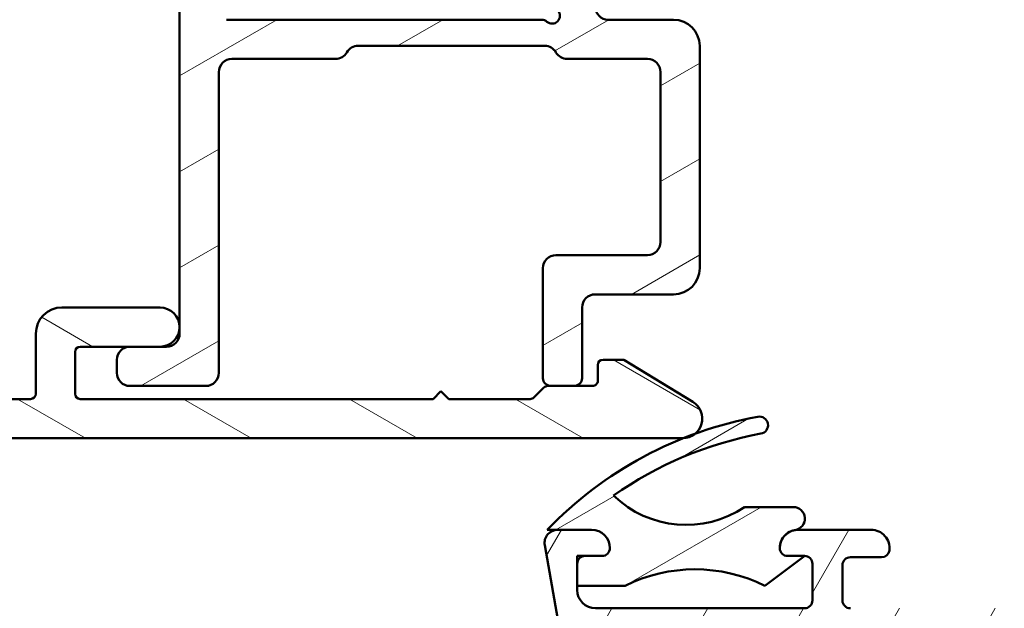
# Model space of a CAD drawing. Units: millimetres. Extents: x 13 to 821, y -287 to 287.
# Drawn here: x 275 to 313, y 55 to 78 of the extents above; entities that cross this region are included whole.
import ezdxf

# ---------------------------------------------------------------- set-up
doc = ezdxf.new("R2010")
doc.units = ezdxf.units.MM
doc.layers.add('Hatch (ISO)', color=8, linetype='Continuous', lineweight=18)
doc.layers.add('Visible (ISO)', color=7, linetype='Continuous', lineweight=50)
pattern_1 = [(30.000022219255, (206.8575820124292, 1.613520907994825e-07), (-1.587501066304332, 2.749630041384224), [])]

msp = doc.modelspace()

# ---------------------------------------------------------------- hatches: boundary and pattern name
at = {"layer": 'Hatch (ISO)'}
h = msp.add_hatch(dxfattribs=at)
h.set_pattern_fill('ANSI31', color=256, scale=25.4, angle=-14.999977780745, style=0)
h.set_pattern_definition(pattern_1)
edge = h.paths.add_edge_path()
edge.add_line((306.7922779931001, 94.45653722969764), (306.7139429194688, 94.16418675489126))
edge.add_ellipse((306.4241651715821, 94.24183246842202), major_axis=(-0.0776457135307593, -0.2897777478867213), ratio=1, start_angle=27.035867178584795, end_angle=90.00000000000023, ccw=False)
edge.add_ellipse((306.4241651715821, 94.24183246842207), major_axis=(-0.2934051768878203, -0.06255719123694642), ratio=1, start_angle=77.96413282141492, end_angle=89.99999999999977, ccw=False)
edge.add_line((306.4241651715821, 93.94183246842202), (281.7837594496723, 93.94183246842208))
edge.add_ellipse((281.7837594496724, 94.24183246842207), major_axis=(-0.3, -8.932610149077624e-17), ratio=1, start_angle=8.05924856104241, end_angle=89.99999999998641, ccw=False)
edge.add_ellipse((281.7837594496724, 94.24183246842207), major_axis=(-0.04205911356438027, 0.2970370868531119), ratio=1, start_angle=81.94075143895748, end_angle=90.00000000000011, ccw=False)
edge.add_line((281.4837594496723, 94.24183246842207), (281.4837594496723, 94.39183246842208))
edge.add_ellipse((281.2337594496724, 94.39183246842208), major_axis=(5.500620334426701e-16, 0.25), ratio=1, start_angle=270.0000000000001, end_angle=450.0000000000001)
edge.add_line((280.9837594496724, 94.39183246842208), (280.9837594496723, 65.94183246842206))
edge.add_ellipse((280.4837594496723, 65.94183246842206), major_axis=(-1.238901944963482e-15, -0.4999999999999988), ratio=1, start_angle=1.1368683772161603e-13, end_angle=90.00000000000023, ccw=False)
edge.add_line((280.4837594496723, 65.44183246842206), (280.2337594496721, 65.44183246842208))
edge.add_line((280.2337594496721, 65.44183246842208), (279.0837594496723, 65.44183246842206))
edge.add_ellipse((279.0837594496722, 64.94183246842206), major_axis=(-0.4999999999999982, 1.51645770111977e-15), ratio=1, start_angle=270.0000000000002, end_angle=360.0000000000002)
edge.add_line((278.5837594496723, 64.94183246842206), (278.5837594496724, 64.44183246842206))
edge.add_ellipse((279.0837594496722, 64.44183246842206), major_axis=(-1.238901944963482e-15, -0.4999999999999988), ratio=1, start_angle=270.0000000000002, end_angle=360.0000000000007)
edge.add_line((279.0837594496722, 63.94183246842206), (281.9837594496722, 63.94183246842206))
edge.add_ellipse((281.9837594496723, 64.44183246842205), major_axis=(0.4999999999999938, -9.426796751574e-15), ratio=1, start_angle=270.0000000000011, end_angle=360.0000000000021)
edge.add_line((282.4837594496723, 64.44183246842206), (282.4837594496723, 75.94183246842206))
edge.add_ellipse((282.9837594496723, 75.94183246842206), major_axis=(-5.422436202787463e-15, 0.4999999999999966), ratio=1, start_angle=0, end_angle=89.99999999999989, ccw=False)
edge.add_line((282.9837594496723, 76.44183246842206), (286.95074674778, 76.44183246842205))
edge.add_ellipse((286.95074674778, 76.94183246842205), major_axis=(0.4999999999999938, -4.56957101883894e-15), ratio=1, start_angle=270.0000000000005, end_angle=330.0000000000007)
edge.add_ellipse((287.8167721515645, 76.44183246842204), major_axis=(0.2500000000000092, 0.433012701892222), ratio=1, start_angle=30.000000000002785, end_angle=89.99999999999949, ccw=False)
edge.add_line((287.8167721515645, 76.94183246842205), (294.95074674778, 76.94183246842204))
edge.add_ellipse((294.9507467477802, 76.44183246842204), major_axis=(0.5000000000000027, -3.459347994213804e-15), ratio=1, start_angle=30.000000000000114, end_angle=90.00000000000853, ccw=False)
edge.add_ellipse((295.8167721515646, 76.94183246842204), major_axis=(0.2500000000000002, -0.4330127018922219), ratio=1, start_angle=270.0000000000005, end_angle=329.9999999999982)
edge.add_line((295.8167721515645, 76.44183246842202), (298.8837594496723, 76.44183246842202))
edge.add_ellipse((298.8837594496723, 75.94183246842202), major_axis=(0.5000000000000049, -1.238901944963497e-15), ratio=1, start_angle=1.1368683772161603e-13, end_angle=90.00000000000023, ccw=False)
edge.add_line((299.3837594496723, 75.94183246842202), (299.3837594496723, 69.44183246842202))
edge.add_ellipse((298.8837594496723, 69.44183246842202), major_axis=(3.201990153537162e-15, -0.4999999999999916), ratio=1, start_angle=0, end_angle=89.99999999999972, ccw=False)
edge.add_line((298.8837594496723, 68.94183246842204), (295.3837594496723, 68.94183246842202))
edge.add_ellipse((295.3837594496723, 68.44183246842202), major_axis=(-0.4999999999999982, 1.238901944963481e-15), ratio=1, start_angle=270.0000000000002, end_angle=360.0000000000002)
edge.add_line((294.8837594496723, 68.44183246842202), (294.8837594496723, 64.24183246842202))
edge.add_ellipse((295.1837594496723, 64.24183246842202), major_axis=(3.697550931522524e-15, -0.3000000000000047), ratio=1, start_angle=270.000000000001, end_angle=359.9999999999989)
edge.add_line((295.1837594496723, 63.94183246842202), (296.0837594496722, 63.94183246842202))
edge.add_ellipse((296.0837594496723, 64.24183246842203), major_axis=(0.3000000000000069, 1.477104882272206e-15), ratio=1, start_angle=269.9999999999862, end_angle=359.999999999998)
edge.add_line((296.3837594496723, 64.24183246842202), (296.3837594496723, 66.941832468422))
edge.add_ellipse((296.8837594496723, 66.941832468422), major_axis=(1.012068614196474e-14, 0.5000000000000004), ratio=1, start_angle=1.0800249583553523e-12, end_angle=90.00000000000023, ccw=False)
edge.add_line((296.8837594496723, 67.441832468422), (299.8837594496723, 67.44183246842202))
edge.add_ellipse((299.8837594496723, 68.44183246842204), major_axis=(1.000000000000023, -2.573578406767147e-16), ratio=1, start_angle=270, end_angle=359.9999999999995)
edge.add_line((300.8837594496723, 68.44183246842202), (300.8837594496723, 76.94183246842202))
edge.add_ellipse((299.8837594496723, 76.94183246842202), major_axis=(2.57357840676675e-16, 1.000000000000008), ratio=1, start_angle=270, end_angle=359.9999999999997)
edge.add_line((299.8837594496723, 77.94183246842202), (297.3837594496723, 77.94183246842202))
edge.add_ellipse((297.3837594496723, 78.44183246842204), major_axis=(-0.5000000000000071, 5.679794043464129e-15), ratio=1, start_angle=1.5916157281026244e-12, end_angle=90.00000000000068, ccw=False)
edge.add_line((296.8837594496723, 78.44183246842204), (296.8837594496723, 84.89183246842202))
edge.add_line((296.8837594496723, 84.89183246842202), (297.1837594496723, 85.19183246842204))
edge.add_line((297.1837594496723, 85.19183246842202), (296.8837594496723, 85.49183246842202))
edge.add_line((296.8837594496723, 85.49183246842203), (296.8837594496724, 91.94183246842204))
edge.add_ellipse((297.3837594496723, 91.94183246842204), major_axis=(5.124682531151544e-15, 0.5000000000000049), ratio=1, start_angle=6.252776074688882e-13, end_angle=89.99999999999977, ccw=False)
edge.add_line((297.3837594496723, 92.44183246842204), (306.5398794731405, 92.44183246842202))
edge.add_ellipse((306.5398794731406, 92.74183246842202), major_axis=(0.2999999999999969, -7.433411669780835e-16), ratio=1, start_angle=270.0000000000002, end_angle=345.0000000000008)
edge.add_line((306.8296572210272, 92.66418675489126), (307.2752409062446, 94.32712770714623))
edge.add_ellipse((307.0337594496724, 94.391832468422), major_axis=(0.06470476127577635, 0.2414814565722301), ratio=1, start_angle=269.9999999999996, end_angle=450.0000000000355)
edge = h.paths.add_edge_path(flags=0)
edge.add_line((282.4837594496723, 78.24183246842205), (282.4837594496724, 92.14183246842205))
edge.add_ellipse((282.7837594496723, 92.14183246842205), major_axis=(2.408675703915826e-15, 0.3000000000000003), ratio=1, start_angle=3.979039320256561e-13, end_angle=90.00000000000051, ccw=False)
edge.add_line((282.7837594496723, 92.44183246842205), (286.95074674778, 92.44183246842205))
edge.add_ellipse((286.9507467477802, 92.94183246842206), major_axis=(0.4999999999999982, -2.349124969588637e-15), ratio=1, start_angle=269.9999999999921, end_angle=330.0000000000007)
edge.add_ellipse((287.8167721515646, 92.44183246842205), major_axis=(0.2499999999999998, 0.4330127018922187), ratio=1, start_angle=30.00000000000199, end_angle=89.99999999999977, ccw=False)
edge.add_line((287.8167721515646, 92.94183246842206), (294.8837594496723, 92.94183246842204))
edge.add_ellipse((294.8837594496723, 92.44183246842204), major_axis=(0.5000000000000016, -3.459347994213804e-15), ratio=1, start_angle=9.094947017729282e-13, end_angle=90.0000000000004, ccw=False)
edge.add_line((295.3837594496723, 92.44183246842204), (295.3837594496724, 78.48869516508171))
edge.add_ellipse((295.6837594496723, 78.48869516508171), major_axis=(-2.963787216228383e-15, -0.2999999999999913), ratio=1, start_angle=269.9999999999997, end_angle=311.4096221092704)
edge.add_ellipse((295.2337594496723, 78.09183246842203), major_axis=(0.1984313483298411, -0.2250000000000001), ratio=1, start_angle=277.1807557814576, end_angle=449.9999999999977, ccw=False)
edge.add_ellipse((294.8368967530126, 77.64183246842202), major_axis=(-0.2249999999999991, 0.1984313483298467), ratio=1, start_angle=269.9999999999986, end_angle=311.4096221092747)
edge.add_line((294.8368967530126, 77.94183246842202), (282.7837594496723, 77.94183246842205))
edge.add_ellipse((282.7837594496723, 78.24183246842205), major_axis=(-0.3000000000000003, -8.932610149077561e-17), ratio=1, start_angle=0, end_angle=89.99999999998641, ccw=False)
h = msp.add_hatch(dxfattribs=at)
h.set_pattern_fill('ANSI31', color=256, scale=25.4, angle=14.999977780745, style=0)
h.set_pattern_definition([(59.99997778074501, (206.8575820124292, 1.613520907994825e-07), (-2.749630041384224, 1.587501066304332), [])])
edge = h.paths.add_edge_path()
edge.add_line((358.7467223628169, 38.23453881167269), (358.7467223628179, 84.6474277014319))
edge.add_ellipse((360.2467223628176, 84.64742770143188), major_axis=(2.07241631263355e-14, 1.49999999999997), ratio=1, start_angle=60.29834109973319, end_angle=89.99999999999977, ccw=False)
edge.add_ellipse((354.166402180345, 88.11581442707426), major_axis=(2.725160998719012, 4.777394429085707), ratio=1, start_angle=269.9999999999999, end_angle=294.7538740563807)
edge.add_ellipse((362.1365918741991, 87.42583164179686), major_axis=(0.2156196203992037, 2.490684279329482), ratio=1, start_angle=55.96472927913169, end_angle=89.99999999999977, ccw=False)
edge.add_ellipse((363.8467223628178, 86.04183246842405), major_axis=(2.956725506751027, 3.65346058932177), ratio=1, start_angle=38.98305556475418, end_angle=90.00000000000011, ccw=False)
edge.add_line((363.846722362818, 90.741832468424), (366.595186818734, 90.74183246842394))
edge.add_ellipse((366.595186818734, 90.44183246842393), major_axis=(0.3000000000000114, -1.397030639320008e-14), ratio=1, start_angle=340.0000000000053, end_angle=449.9999999999891, ccw=False)
edge.add_line((366.8770946049697, 90.33922642542625), (366.7087838386607, 89.87679639554115))
edge.add_ellipse((366.8967223628179, 89.80839236687599), major_axis=(-0.06840402866513368, -0.1879385241571809), ratio=1, start_angle=270.0000000000004, end_angle=360.0000000000013)
edge.add_line((366.8283183341528, 89.62045384271882), (367.5441163198202, 89.35992468218815))
edge.add_ellipse((367.6467223628179, 89.64183246842394), major_axis=(0.2819077862357826, -0.1026060429976951), ratio=1, start_angle=269.9999999999922, end_angle=380.0000000000013)
edge.add_line((367.9467223628179, 89.64183246842396), (367.946722362818, 92.34183246842392))
edge.add_ellipse((367.6467223628179, 92.34183246842392), major_axis=(5.921189464667497e-15, 0.3000000000000017), ratio=1, start_angle=269.9999999999994, end_angle=359.9999999999994)
edge.add_line((367.6467223628179, 92.64183246842391), (366.7467223628179, 92.64183246842391))
edge.add_ellipse((366.746722362818, 92.34183246842395), major_axis=(-0.2999999999999936, 1.216619397818384e-14), ratio=1, start_angle=270.0000000000023, end_angle=311.8103148954756)
edge.add_ellipse((366.746722362818, 92.34183246842395), major_axis=(-0.2236067977510498, -0.1999999999988003), ratio=1, start_angle=270.0000000000015, end_angle=318.1896851045306)
edge.add_line((366.4467223628179, 92.34183246842392), (366.4467223628179, 92.24183246842395))
edge.add_ellipse((366.146722362818, 92.24183246842395), major_axis=(-5.921189464667439e-15, -0.2999999999999989), ratio=1, start_angle=0, end_angle=89.99999999999937, ccw=False)
edge.add_line((366.1467223628179, 91.94183246842397), (363.846722362818, 91.941832468424))
edge.add_ellipse((363.8467223628178, 86.04183246842402), major_axis=(-5.899999999999972, 1.253318436687942e-13), ratio=1, start_angle=269.9999999999998, end_angle=312.2560191736442)
edge.add_ellipse((359.5430771346945, 90.77877639362008), major_axis=(-0.3700737441559609, -0.3362222834471256), ratio=1, start_angle=344.0922954307169, end_angle=449.9999999999983, ccw=False)
edge.add_ellipse((354.1664021803447, 88.11581442707424), major_axis=(-2.441048469333663, 4.92861870815395), ratio=1, start_angle=269.9999999999999, end_angle=282.5547003919191)
edge.add_ellipse((357.6683476439358, 90.94183246842414), major_axis=(-0.6280040091888341, 0.7782101030201962), ratio=1, start_angle=270.0000000000007, end_angle=321.0969850037253)
edge.add_line((357.6683476439358, 91.94183246842411), (315.7657864781079, 91.94183246842496))
edge.add_ellipse((315.7657864781079, 92.24183246842495), major_axis=(-0.2999999999999936, 5.921189464667341e-15), ratio=1, start_angle=14.999999999999318, end_angle=90.00000000000108, ccw=False)
edge.add_line((315.4760087302212, 92.1641867548942), (315.4076035985055, 92.4194781819557))
edge.add_ellipse((315.1178258506188, 92.341832468425), major_axis=(-0.07764571353069945, 0.2897777478866209), ratio=1, start_angle=269.9999999999963, end_angle=295.2716406373412)
edge.add_ellipse((315.1178258506188, 92.34183246842508), major_axis=(-0.1939236620212402, 0.2288965122237435), ratio=1, start_angle=270.0000000000042, end_angle=319.7283593626929)
edge.add_line((315.1178258506187, 92.64183246842495), (314.4467223628179, 92.64183246842497))
edge.add_ellipse((314.4467223628179, 92.14183246842498), major_axis=(-0.4999999999999982, 1.875043330478032e-14), ratio=1, start_angle=270.0000000000021, end_angle=375.000000000004)
edge.add_line((313.9637594496734, 92.01242294587368), (314.6375725596599, 89.49771818459811))
edge.add_ellipse((315.3620169293766, 89.69183246842499), major_axis=(0.1941142838268864, -0.7244443697168054), ratio=1, start_angle=270.0000000000018, end_angle=450.0000000000002)
edge.add_line((316.0864612990935, 89.8859467522519), (316.0387020343265, 90.06418675489422))
edge.add_ellipse((316.3284797822132, 90.14183246842492), major_axis=(-0.07764571353069952, 0.2897777478867453), ratio=1, start_angle=345.0000000000138, end_angle=450.00000000000233, ccw=False)
edge.add_line((316.3284797822132, 90.44183246842493), (334.0928866363022, 90.4418324684246))
edge.add_ellipse((334.0928866363022, 87.9418324684246), major_axis=(2.500000000000018, -4.934324553889589e-14), ratio=1, start_angle=7.499999999999488, end_angle=90.00000000000108, ccw=False)
edge.add_line((336.5714987897367, 88.26814794897466), (342.903946669686, 40.16843092122568))
edge.add_ellipse((337.946722362818, 39.51579996012561), major_axis=(0.6526309611001778, -4.957224306868605), ratio=1, start_angle=82.49999999999818, end_angle=89.99999999999989, ccw=False)
edge.add_line((342.9467223628176, 39.51579996012543), (342.9467223628166, 24.44183246842439))
edge.add_ellipse((341.4467223628166, 24.44183246842443), major_axis=(-3.071617034796255e-14, -1.500000000000004), ratio=1, start_angle=2.8421709430404007e-13, end_angle=89.99999999999977, ccw=False)
edge.add_line((341.4467223628166, 22.94183246842442), (333.3664041867052, 22.94183246842458))
edge.add_ellipse((333.3664041867052, 23.9418324684246), major_axis=(-1.000000000000001, 1.973729821555823e-14), ratio=1, start_angle=20.00000000000159, end_angle=90.00000000000108, ccw=False)
edge.add_line((332.4267115659192, 23.59981232509892), (321.4673371212453, 53.71044614319051))
edge.add_ellipse((323.3467223628173, 54.39448642984182), major_axis=(-0.6840402866513116, 1.879385241572017), ratio=1, start_angle=70.00000000000188, end_angle=89.99999999999989, ccw=False)
edge.add_line((321.3467223628172, 54.39448642984185), (321.3467223628173, 57.44183246842488))
edge.add_ellipse((320.3467223628172, 57.44183246842489), major_axis=(6.414621920056614e-15, 1.000000000000014), ratio=1, start_angle=269.9999999999993, end_angle=359.9999999999978)
edge.add_line((320.3467223628172, 58.44183246842491), (318.8467223628173, 58.44183246842495))
edge.add_ellipse((318.8467223628172, 57.74183246842493), major_axis=(-0.7000000000000162, 4.934324553889815e-15), ratio=1, start_angle=270.0000000000004, end_angle=367.180755781452)
edge.add_ellipse((318.4498596661575, 57.69183246842497), major_axis=(0.03749999999995114, -0.2976470224947566), ratio=0.9999999999999998, start_angle=269.9999999999995, end_angle=352.8192442185542)
edge.add_line((318.4498596661576, 57.39183246842499), (319.6467223628172, 57.39183246842495))
edge.add_ellipse((319.6467223628172, 57.09183246842495), major_axis=(0.3000000000000025, -5.921189464667515e-15), ratio=1, start_angle=1.0800249583553523e-12, end_angle=90.00000000000108, ccw=False)
edge.add_line((319.9467223628172, 57.09183246842495), (319.9467223628172, 55.74183246842494))
edge.add_ellipse((319.6467223628172, 55.74183246842495), major_axis=(-1.036208156316814e-14, -0.3000000000000025), ratio=1, start_angle=1.0800249583553523e-12, end_angle=90.00000000000028, ccw=False)
edge.add_line((319.6467223628172, 55.44183246842495), (306.6467223628172, 55.44183246842522))
edge.add_ellipse((306.6467223628172, 55.74183246842519), major_axis=(-0.2999999999999892, 5.921189464667249e-15), ratio=1, start_angle=0, end_angle=90.00000000000108, ccw=False)
edge.add_line((306.3467223628172, 55.7418324684252), (306.3467223628172, 57.09183246842522))
edge.add_ellipse((306.6467223628172, 57.0918324684252), major_axis=(5.921189464667341e-15, 0.2999999999999936), ratio=1, start_angle=0, end_angle=89.99999999999778, ccw=False)
edge.add_line((306.6467223628172, 57.39183246842519), (307.8435850594769, 57.39183246842518))
edge.add_ellipse((307.8435850594769, 57.69183246842519), major_axis=(0.2999999999999936, -1.48029736616686e-14), ratio=1, start_angle=269.9999999999893, end_angle=352.8192442185476)
edge.add_ellipse((307.4467223628172, 57.74183246842519), major_axis=(0.08749999999999629, 0.6945097191544463), ratio=1, start_angle=270.0000000000011, end_angle=367.1807557814583)
edge.add_line((307.4467223628172, 58.44183246842518), (304.6467223628172, 58.44183246842525))
edge.add_ellipse((304.6467223628172, 57.74183246842522), major_axis=(-0.7000000000000206, 2.269789294789241e-14), ratio=1, start_angle=269.999999999996, end_angle=279.1840501804822)
edge.add_ellipse((304.6467223628172, 57.74183246842523), major_axis=(-0.6910265138335548, -0.1117244699206707), ratio=1, start_angle=270.0000000000018, end_angle=350.8159498195222)
edge.add_ellipse((304.2467223628172, 57.74183246842524), major_axis=(-1.036208156316814e-14, -0.3000000000000025), ratio=1, start_angle=270.0000000000071, end_angle=360.0000000000012)
edge.add_line((304.2467223628172, 57.44183246842524), (304.8967223628172, 57.44183246842524))
edge.add_ellipse((304.8967223628169, 57.14183246841002), major_axis=(0.300000000015217, -2.27965794389999e-13), ratio=1, start_angle=88.13068804017001, end_angle=90.00000000000279, ccw=False)
edge.add_ellipse((304.8967223628172, 57.14183246842523), major_axis=(0.2998403492217293, -0.009785958235971986), ratio=1, start_angle=1.869311959930485, end_angle=90.00000000001472, ccw=False)
edge.add_line((305.1967223628172, 57.14183246842524), (305.1967223628172, 55.74183246842523))
edge.add_ellipse((304.8967223628172, 55.74183246842525), major_axis=(-1.924386576016957e-14, -0.3000000000000114), ratio=1, start_angle=2.7853275241795927e-12, end_angle=90.00000000000028, ccw=False)
edge.add_line((304.8967223628172, 55.44183246842524), (296.8967223628171, 55.4418324684254))
edge.add_ellipse((296.8967223628172, 56.14183246842538), major_axis=(-0.6999999999999895, 4.934324553889289e-15), ratio=1, start_angle=0, end_angle=89.99999999999471, ccw=False)
edge.add_line((296.1967223628172, 56.14183246842539), (296.1967223628172, 56.30183246842235))
edge.add_line((296.1967223628172, 56.30183246842235), (296.1967223628172, 57.1418324684254))
edge.add_ellipse((296.4967223628172, 57.14183246842539), major_axis=(1.036208156316814e-14, 0.3000000000000025), ratio=1, start_angle=1.0800249583553523e-12, end_angle=90.00000000000028, ccw=False)
edge.add_line((296.4967223628172, 57.44183246842539), (297.1467223628172, 57.44183246842538))
edge.add_ellipse((297.1467223628172, 57.74183246842539), major_axis=(0.3000000000000114, -5.921189464667688e-15), ratio=1, start_angle=270.0000000000011, end_angle=359.9999999999978)
edge.add_ellipse((296.7467223628172, 57.74183246842537), major_axis=(-3.947459643111701e-15, 0.7000000000000028), ratio=1, start_angle=270.0000000000004, end_angle=360.000000000001)
edge.add_line((296.7467223628171, 58.44183246842537), (295.4467223628172, 58.44183246842537))
edge.add_ellipse((295.4467223628172, 57.94183246842536), major_axis=(-0.4999999999999982, 9.868649107779071e-15), ratio=1, start_angle=270.0000000000011, end_angle=370.0000000000007)
edge.add_line((294.9543184863111, 57.8550083795919), (301.3902532821693, 21.35500837959171))
edge.add_ellipse((301.8826571586754, 21.4418324684252), major_axis=(0.08682408883347958, -0.4924038765061239), ratio=1, start_angle=270.000000000001, end_angle=349.9999999999964)
edge.add_line((301.8826571586754, 20.94183246842518), (355.9467223628166, 20.94183246842413))
edge.add_ellipse((355.9467223628166, 21.44183246842413), major_axis=(0.4999999999999997, -9.8686491077791e-15), ratio=1, start_angle=270.0000000000011, end_angle=435.6447698330825)
edge.add_line((356.0706888522416, 21.92622106191042), (354.5077226160188, 22.32622106191045))
edge.add_ellipse((354.3837561265937, 21.84183246842418), major_axis=(0.1239664894251077, 0.4843885934862669), ratio=0.9999999999999998, start_angle=0, end_angle=14.35523016691672)
edge.add_line((354.3837561265937, 22.34183246842417), (345.4467223628166, 22.34183246842435))
edge.add_ellipse((345.4467223628166, 22.84183246842434), major_axis=(-0.4999999999999991, 9.868649107779087e-15), ratio=1, start_angle=0, end_angle=90.00000000000108, ccw=False)
edge.add_line((344.9467223628166, 22.84183246842435), (344.9467223628167, 25.34183246842435))
edge.add_ellipse((345.4467223628167, 25.34183246842435), major_axis=(8.758426083153915e-15, 0.4999999999999982), ratio=1, start_angle=0, end_angle=90.00000000000102, ccw=False)
edge.add_line((345.4467223628167, 25.84183246842436), (351.7467223628167, 25.84183246842422))
edge.add_ellipse((351.7467223628167, 26.54183246842422), major_axis=(0.6999999999999995, -1.603655480014105e-14), ratio=1, start_angle=270.0000000000013, end_angle=450.0000000000013)
edge.add_line((351.7467223628167, 27.24183246842422), (345.4467223628167, 27.24183246842433))
edge.add_ellipse((345.4467223628167, 27.74183246842434), major_axis=(-0.4999999999999982, 9.868649107779071e-15), ratio=1, start_angle=0, end_angle=90.00000000000108, ccw=False)
edge.add_line((344.9467223628167, 27.74183246842436), (344.9467223628167, 29.74183246842433))
edge.add_ellipse((345.9467223628167, 29.74183246842432), major_axis=(2.195774426480863e-14, 1.000000000000005), ratio=1, start_angle=1.3073986337985843e-12, end_angle=90.0000000000008, ccw=False)
edge.add_line((345.9467223628167, 30.74183246842433), (360.600312201303, 30.74183246842405))
edge.add_line((360.600312201303, 30.74183246842405), (360.9467223628167, 30.94183246842405))
edge.add_line((360.9467223628167, 30.94183246842405), (361.2931325243304, 30.74183246842403))
edge.add_line((361.2931325243304, 30.74183246842404), (366.4467223628167, 30.74183246842393))
edge.add_ellipse((366.4467223628167, 31.24183246842394), major_axis=(0.5000000000000004, -7.370647302372513e-15), ratio=1, start_angle=270.0000000000008, end_angle=437.8206064328961)
edge.add_line((366.552208990352, 31.73057838545163), (364.698908990352, 32.13057838545167))
edge.add_ellipse((364.5934223628167, 31.64183246842411), major_axis=(-0.4887459170274734, 0.1054866275352325), ratio=1, start_angle=269.999999999996, end_angle=282.1793935671092)
edge.add_line((364.5934223628167, 32.14183246842389), (352.4467223628167, 32.1418324684242))
edge.add_ellipse((352.4467223628168, 32.64183246842421), major_axis=(-0.5000000000000049, 1.430954120627983e-14), ratio=1, start_angle=2.6716406864579767e-12, end_angle=90.00000000000159, ccw=False)
edge.add_line((351.9467223628167, 32.6418324684242), (351.9467223628168, 35.18651500967457))
edge.add_ellipse((352.4467223628168, 35.18651500967457), major_axis=(5.427757009278357e-15, 0.4999999999999938), ratio=1, start_angle=5.355825042852928, end_angle=90.00000000000063, ccw=False)
edge.add_line((352.4000520084703, 35.68433212270422), (367.4933927171634, 37.09933281414391))
edge.add_ellipse((367.4467223628168, 37.59714992717355), major_axis=(0.4978171130296424, 0.04667035434651747), ratio=1, start_angle=270.0000000000065, end_angle=354.6441749571431)
edge.add_line((367.9467223628168, 37.59714992717353), (367.9467223628169, 39.49183246842392))
edge.add_ellipse((367.2967223628169, 39.49183246842393), major_axis=(1.282924384011294e-14, 0.6500000000000048), ratio=1, start_angle=269.9999999999996, end_angle=450.0000000000003)
edge.add_line((366.6467223628169, 39.49183246842394), (366.6467223628169, 38.88141381167253))
edge.add_ellipse((366.1467223628168, 38.88141381167254), major_axis=(-7.64820305852873e-15, -0.4999999999999963), ratio=1, start_angle=5.355825042854121, end_angle=89.9999999999988, ccw=False)
edge.add_line((366.1933927171634, 38.3835966986429), (359.2933927171634, 37.73672169864304))
edge.add_ellipse((359.2467223628169, 38.23453881167267), major_axis=(-0.497817113029647, -0.04667035434651873), ratio=1, start_angle=354.644174957144, end_angle=449.9999999999983, ccw=False)
edge = h.paths.add_edge_path(flags=0)
edge.add_line((302.558415969947, 23.36818429075823), (297.3567700390479, 52.86818429075846))
edge.add_ellipse((298.34157779206, 53.04183246842536), major_axis=(-0.1736481776669124, 0.9848077530122125), ratio=1, start_angle=350.0000000000002, end_angle=450.0000000000001, ccw=False)
edge.add_line((298.3415777920601, 54.04183246842537), (319.0502481658937, 54.04183246842496))
edge.add_ellipse((319.0502481658935, 53.04183246842499), major_axis=(0.9999999999999698, -1.085551401855636e-14), ratio=1, start_angle=19.999999999998977, end_angle=89.99999999999648, ccw=False)
edge.add_line((319.9899407866794, 53.38385261175062), (330.7270626975318, 23.88385261175028))
edge.add_ellipse((329.787370076746, 23.54183246842464), major_axis=(0.3420201433256501, -0.939692620785915), ratio=1, start_angle=339.9999999999994, end_angle=450.0000000000004, ccw=False)
edge.add_line((329.787370076746, 22.54183246842464), (303.5432237229593, 22.54183246842514))
edge.add_ellipse((303.5432237229593, 23.54183246842516), major_axis=(-1.000000000000008, 2.861908241255962e-14), ratio=1, start_angle=10.000000000000227, end_angle=90.00000000000159, ccw=False)
edge = h.paths.add_edge_path(flags=0)
edge.add_ellipse((360.3467223628176, 84.82892494884132), major_axis=(-1.408666919242715, -2.648708649631185), ratio=1, start_angle=270.0000000000002, end_angle=298.005456016939)
edge.add_line((357.3467223628176, 84.82892494884138), (357.3467223628168, 37.82741182817287))
edge.add_ellipse((357.0467223628168, 37.82741182817286), major_axis=(-1.480297366166842e-15, -0.3000000000000003), ratio=1, start_angle=5.355825042855315, end_angle=90.00000000000028, ccw=False)
edge.add_line((357.0747245754247, 37.52872156035507), (352.4279771321052, 37.09308898754397))
edge.add_ellipse((352.3813067777587, 37.59090610057361), major_axis=(-0.4978171130296403, -0.04667035434652429), ratio=1, start_angle=13.262287529537787, end_angle=89.99999999999761, ccw=False)
edge.add_ellipse((351.1967223628168, 37.19183246842428), major_axis=(-0.2394441792896, 0.7107506489651154), ratio=1, start_angle=270.0000000000007, end_angle=431.3818874276027)
edge.add_line((350.4467223628168, 37.19183246842429), (350.4467223628168, 33.24183246842425))
edge.add_ellipse((349.4467223628168, 33.24183246842426), major_axis=(-1.751685216630792e-14, -1.000000000000001), ratio=1, start_angle=0, end_angle=90, ccw=False)
edge.add_line((349.4467223628167, 32.24183246842426), (345.4467223628168, 32.24183246842434))
edge.add_ellipse((345.4467223628168, 33.24183246842435), major_axis=(-1.000000000000005, 2.861908241255957e-14), ratio=1, start_angle=2.6716406864579767e-12, end_angle=90.00000000000159, ccw=False)
edge.add_line((344.4467223628168, 33.24183246842433), (344.4467223628169, 39.94183246842442))
edge.add_line((344.4467223628169, 39.94183246842442), (337.9339425816893, 89.4113062762045))
edge.add_ellipse((338.9253874430631, 89.54183246842453), major_axis=(-0.1305261922200245, 0.9914448613738075), ratio=1, start_angle=352.5000000000005, end_angle=450.00000000000034, ccw=False)
edge.add_line((338.9253874430631, 90.5418324684245), (341.7527913398973, 90.54183246842445))
edge.add_ellipse((341.7527913398974, 90.24183246842446), major_axis=(0.3000000000000025, -1.92438657601694e-14), ratio=1, start_angle=30.000000000005286, end_angle=90.00000000001722, ccw=False)
edge.add_line((342.0125989610327, 90.39183246842447), (343.5137096609258, 87.79183246842442))
edge.add_ellipse((343.9467223628179, 88.0418324684244), major_axis=(0.2499999999999952, -0.4330127018922176), ratio=1, start_angle=270.0000000000018, end_angle=419.9999999999973)
edge.add_line((344.4467223628179, 88.04183246842436), (344.4467223628178, 89.30021261971484))
edge.add_ellipse((344.1467223628179, 89.30021261971487), major_axis=(5.921189464667599e-15, 0.3000000000000069), ratio=1, start_angle=269.9999999999994, end_angle=337.9756871629567)
edge.add_ellipse((344.4467223628179, 90.04183246842443), major_axis=(-0.4635124054434723, 0.187500000000003), ratio=1, start_angle=292.0243128370443, end_angle=450.00000000000045, ccw=False)
edge.add_line((344.4467223628179, 90.54183246842442), (357.2461495205638, 90.54183246842412))
edge.add_ellipse((357.2461495205637, 90.34183246842416), major_axis=(0.1999999999999602, 1.381610875089165e-14), ratio=1, start_angle=35.85911794766997, end_angle=89.99999999999602, ccw=False)
edge.add_ellipse((354.1664021803449, 88.11581442707433), major_axis=(2.343176885631377, -3.241839305493529), ratio=1, start_angle=26.13542603537678, end_angle=90.00000000000023, ccw=False)
h = msp.add_hatch(dxfattribs=at)
h.set_pattern_fill('ANSI31', color=256, scale=25.4, angle=105.00024553567, style=0)
h.set_pattern_definition([(150.00024553567, (206.8575820124292, 1.613520907994825e-07), (-1.587488216702059, -2.749637460072167), [])])
edge = h.paths.add_edge_path()
edge.add_line((290.9837594496721, 63.74183246842202), (290.6837594496721, 63.44183246842201))
edge.add_line((290.6837594496721, 63.44183246842201), (277.1837594496721, 63.44183246842208))
edge.add_ellipse((277.1837594496721, 63.64183246842209), major_axis=(-0.1999999999999999, 1.129973934914048e-15), ratio=1, start_angle=2.8421709430404007e-13, end_angle=90.00000000000028, ccw=False)
edge.add_line((276.9837594496721, 63.64183246842209), (276.9837594496722, 65.2418324684221))
edge.add_ellipse((277.1837594496721, 65.2418324684221), major_axis=(5.748624226014708e-16, 0.2000000000000002), ratio=1, start_angle=1.1368683772161603e-13, end_angle=90.00000000000023, ccw=False)
edge.add_line((277.1837594496721, 65.44183246842209), (279.0837594496724, 65.44183246842209))
edge.add_line((279.0837594496724, 65.44183246842209), (280.2337594496721, 65.44183246842208))
edge.add_ellipse((280.2337594496722, 66.19183246842208), major_axis=(0.7499999999999996, -8.678294354428304e-15), ratio=1, start_angle=269.9999999999952, end_angle=450.0000000000006)
edge.add_line((280.2337594496722, 66.94183246842208), (276.4837594496722, 66.94183246842209))
edge.add_ellipse((276.4837594496722, 65.94183246842209), major_axis=(-1.000000000000002, 3.429423625319938e-15), ratio=1, start_angle=270.0000000000002, end_angle=360.0000000000002)
edge.add_line((275.4837594496722, 65.94183246842209), (275.4837594496722, 63.64183246842209))
edge.add_ellipse((275.2837594496721, 63.64183246842209), major_axis=(-1.975091028889243e-17, -0.2000000000000002), ratio=1, start_angle=0, end_angle=90, ccw=False)
edge.add_line((275.2837594496721, 63.44183246842211), (266.4837594496721, 63.44183246842216))
edge.add_line((266.4837594496721, 63.44183246842216), (266.4837594496721, 65.46083487459067))
edge.add_ellipse((266.6837594496721, 65.46083487459066), major_axis=(2.795308471851797e-15, 0.2000000000000024), ratio=1, start_angle=28.27371363136541, end_angle=89.9999999999983, ccw=False)
edge.add_ellipse((266.2337594496721, 66.29749490112475), major_axis=(0.6605210735795352, 0.3552631578947325), ratio=1, start_angle=270.0000000000014, end_angle=451.7262863686364)
edge.add_line((265.8587594496721, 66.94701395396308), (265.0837594496722, 66.49956749534114))
edge.add_ellipse((265.1837594496722, 66.32636241458424), major_axis=(-0.1732050807568882, -0.09999999999999697), ratio=1, start_angle=269.9999999999956, end_angle=329.9999999999982)
edge.add_line((264.9837594496721, 66.32636241458425), (264.983759449672, 63.64183246842215))
edge.add_ellipse((264.7837594496721, 63.64183246842217), major_axis=(-1.685085447226628e-15, -0.2000000000000002), ratio=1, start_angle=3.979039320256561e-13, end_angle=89.9999999999954, ccw=False)
edge.add_line((264.7837594496721, 63.44183246842218), (261.4837594496721, 63.44183246842218))
edge.add_line((261.4837594496722, 63.44183246842218), (261.4837594496721, 65.69183246842219))
edge.add_ellipse((260.7337594496721, 65.69183246842219), major_axis=(4.792513768240258e-15, 0.7499999999999991), ratio=1, start_angle=270.0000000000003, end_angle=351.3772097429185)
edge.add_ellipse((260.7337594496721, 65.69183246842218), major_axis=(-0.7415226171751149, 0.1124464682316876), ratio=1, start_angle=269.9999999999999, end_angle=287.2455805141716)
edge.add_ellipse((260.7337594496721, 65.69183246842219), major_axis=(-0.7415226171750977, -0.1124464682317625), ratio=1, start_angle=270.0000000000026, end_angle=351.3772097429139)
edge.add_line((259.9837594496721, 65.69183246842218), (259.9837594496721, 63.64200186110671))
edge.add_line((259.9837594496721, 63.6420018611067), (259.9837594496721, 62.14183246842219))
edge.add_ellipse((260.183759449672, 62.14183246842218), major_axis=(-1.719779916746163e-15, -0.2000000000000002), ratio=1, start_angle=270.0000000000005, end_angle=360.0000000000005)
edge.add_line((260.183759449672, 61.94183246842219), (300.233759449672, 61.94183246842196))
edge.add_ellipse((300.2337594496721, 62.69183246842316), major_axis=(0.7500000000011922, 1.35261661380681e-14), ratio=1, start_angle=269.999999999999, end_angle=271.6236088846549)
edge.add_ellipse((300.2337594496721, 62.69183246842202), major_axis=(0.7496988937436542, 0.02125014634379885), ratio=1, start_angle=269.9999999999988, end_angle=308.4632669505005)
edge.add_ellipse((300.2337594496721, 62.69183246842196), major_axis=(0.5738016928023907, 0.4829613000408153), ratio=1, start_angle=270.0000000000009, end_angle=378.5461463902055)
edge.add_line((300.6241476528743, 63.33222067162419), (297.9837594496722, 64.94183246842198))
edge.add_line((297.9837594496721, 64.94183246842198), (297.1837594496722, 64.94183246842198))
edge.add_ellipse((297.1837594496721, 64.74183246842199), major_axis=(-0.1999999999999957, 5.57086603341465e-15), ratio=1, start_angle=269.9999999999812, end_angle=360.0000000000041)
edge.add_line((296.9837594496721, 64.74183246842198), (296.9837594496722, 64.14183246842198))
edge.add_ellipse((296.7837594496721, 64.14183246842198), major_axis=(1.645583626648892e-15, -0.1999999999999913), ratio=1, start_angle=0, end_angle=89.99999999999949, ccw=False)
edge.add_line((296.7837594496721, 63.94183246842199), (296.0837594496723, 63.94183246842202))
edge.add_line((296.0837594496723, 63.94183246842202), (295.1837594496723, 63.94183246842202))
edge.add_line((295.1837594496723, 63.94183246842202), (295.0666021621467, 63.94183246842199))
edge.add_ellipse((295.0666021621468, 63.74183246842198), major_axis=(-0.2000000000000138, -3.3109181635865e-15), ratio=1, start_angle=269.999999999999, end_angle=314.9999999999941)
edge.add_line((294.9251808059094, 63.88325382465931), (294.5423380934348, 63.50041111218469))
edge.add_ellipse((294.4009167371975, 63.641832468422), major_axis=(-0.141421356237304, -0.1414213562373049), ratio=1, start_angle=44.99999999999409, end_angle=89.99999999999619, ccw=False)
edge.add_line((294.4009167371975, 63.44183246842199), (291.2837594496721, 63.44183246842201))
edge.add_line((291.2837594496721, 63.44183246842201), (290.9837594496721, 63.74183246842202))
h = msp.add_hatch(dxfattribs=at)
h.set_pattern_fill('ANSI31', color=256, scale=25.4, angle=-14.999977780745, style=0)
h.set_pattern_definition(pattern_1)
edge = h.paths.add_edge_path()
edge.add_ellipse((304.2467223628176, 57.74183246842258), major_axis=(-0.3000000000000793, 6.713190192937603e-14), ratio=1, start_angle=2.641132607487304e-11, end_angle=89.99999999999925)
edge.add_line((304.2467223628175, 57.4418324684225), (304.8967223628172, 57.44183246842253))
edge.add_line((304.8967223628172, 57.44183246842253), (304.9067223628176, 57.4418324684225))
edge.add_line((304.9067223628176, 57.4418324684225), (304.906508321053, 57.44167281764685))
edge.add_line((304.906508321053, 57.44167281764685), (303.3783388608887, 56.30183246842252))
edge.add_ellipse((300.7017223628175, 50.93194195536258), major_axis=(5.36989051305987, 2.676616498071382), ratio=1, start_angle=37.01217204169379, end_angle=90.00000000000014)
edge.add_line((298.0251058647461, 56.30183246842242), (296.1967223628175, 56.3018324684224))
edge.add_line((296.1967223628175, 56.3018324684224), (296.1967223628175, 57.14183246842536))
edge.add_line((296.1967223628175, 57.14183246842536), (296.1967223628175, 57.44183246842239))
edge.add_line((296.1967223628175, 57.44183246842239), (296.4967223628171, 57.44183246842245))
edge.add_line((296.4967223628171, 57.44183246842245), (297.1467223628174, 57.44183246842246))
edge.add_ellipse((297.1467223628175, 57.7418324684224), major_axis=(5.284157366917813e-14, -0.2999999999999403), ratio=1, start_angle=0, end_angle=90.0000000000001)
edge.add_ellipse((296.7467223628174, 57.74183246842242), major_axis=(0.7000000000000252, -6.190207306719947e-14), ratio=1, start_angle=7.989553359836354e-12, end_angle=89.99999999999925)
edge.add_line((296.7467223628174, 58.44183246842244), (295.4467223628171, 58.44183246842246))
edge.add_line((295.4467223628171, 58.44183246842246), (295.0421392494772, 58.44183246842243))
edge.add_ellipse((305.8252626894483, 48.01474040599373), major_axis=(-13.92739316868462, -5.570253093432428), ratio=1, start_angle=269.99999999999966, end_angle=294.16275560709937, ccw=False)
edge.add_ellipse((305.825262689461, 48.01474040595976), major_axis=(-14.1032903696598, -5.108541939748121), ratio=1, start_angle=270, end_angle=271.8873395186276, ccw=False)
edge.add_ellipse((305.8252626894481, 48.01474040599362), major_axis=(-14.75162787569407, -2.718358883051105), ratio=1, start_angle=269.9999999999998, end_angle=279.4705144811056, ccw=False)
edge.add_ellipse((303.1667077018241, 62.44183246842245), major_axis=(0.3245358132652901, 0.05980389542707056), ratio=1, start_angle=270.0000000000067, end_angle=449.999999999999, ccw=False)
edge.add_ellipse((305.8252626894479, 48.01474040599403), major_axis=(11.73718867173003, 8.238567963197038), ratio=1, start_angle=65.37527209005457, end_angle=89.9999999999999)
edge.add_ellipse((300.365158022973, 62.62945261520689), major_axis=(-3.317620146784438, -2.234590915950792), ratio=1, start_angle=12.04105804763318, end_angle=90.00000000000044)
edge.add_line((302.5997489389239, 59.31183246842245), (304.4644004989295, 59.31183246842246))
edge.add_ellipse((304.4644004989295, 58.86951060453446), major_axis=(0.4366516222784037, 0.07059739396745221), ratio=1, start_angle=269.9999999999977, end_angle=440.8159498195202, ccw=False)
edge.add_ellipse((304.6467223628176, 57.74183246842249), major_axis=(7.709311677684309e-15, 0.7000000000000028), ratio=1, start_angle=9.184050180476786, end_angle=89.99999999999919)

# ---------------------------------------------------------------- linework, layer by layer
at = {"layer": 'Visible (ISO)'}
for p, q in [((280.9837594496723, 94.39183246842205), (280.9837594496722, 65.94183246842205)), ((294.8368967530125, 77.94183246842204), (282.7837594496722, 77.94183246842205)), ((299.8837594496723, 77.94183246842202), (297.3837594496723, 77.94183246842202)), ((287.8167721515645, 76.94183246842205), (294.95074674778, 76.94183246842204)), ((300.8837594496723, 68.441832468422), (300.8837594496723, 76.941832468422)), ((282.9837594496722, 76.44183246842206), (286.95074674778, 76.44183246842204)), ((295.8167721515645, 76.44183246842202), (298.8837594496723, 76.44183246842202)), ((282.4837594496723, 64.44183246842205), (282.4837594496723, 75.94183246842205)), ((299.3837594496722, 75.941832468422), (299.3837594496722, 69.44183246842202)), ((298.8837594496723, 68.94183246842202), (295.3837594496723, 68.94183246842202)), ((294.8837594496723, 68.441832468422), (294.8837594496723, 64.24183246842202)), ((296.8837594496723, 67.441832468422), (299.8837594496723, 67.44183246842202)), ((280.2337594496719, 66.94183246842208), (276.4837594496719, 66.94183246842209)), ((296.3837594496723, 64.241832468422), (296.3837594496723, 66.941832468422)), ((275.4837594496719, 65.9418324684221), (275.4837594496719, 63.64183246842211)), ((276.983759449672, 63.64183246842209), (276.983759449672, 65.2418324684221)), ((277.183759449672, 65.4418324684221), (280.233759449672, 65.44183246842209)), ((280.4837594496722, 65.44183246842206), (279.0837594496722, 65.44183246842206)), ((278.5837594496722, 64.94183246842206), (278.5837594496722, 64.44183246842206)), ((297.9837594496718, 64.94183246842198), (297.1837594496717, 64.94183246842199)), ((300.6241476528739, 63.33222067162419), (297.9837594496718, 64.94183246842198)), ((296.9837594496718, 64.74183246842199), (296.9837594496718, 64.141832468422)), ((279.0837594496722, 63.94183246842206), (281.9837594496722, 63.94183246842206)), ((290.9837594496718, 63.74183246842203), (290.6837594496718, 63.44183246842202)), ((291.2837594496718, 63.44183246842201), (290.9837594496718, 63.74183246842202)), ((294.9251808059091, 63.88325382465931), (294.5423380934344, 63.50041111218469)), ((296.7837594496717, 63.94183246842199), (295.0666021621464, 63.94183246842199)), ((295.1837594496723, 63.94183246842202), (296.0837594496722, 63.94183246842202)), ((275.2837594496719, 63.44183246842211), (266.483759449672, 63.44183246842216)), ((290.6837594496718, 63.44183246842202), (277.1837594496719, 63.44183246842211)), ((294.4009167371971, 63.44183246842199), (291.2837594496718, 63.44183246842201)), ((260.183759449672, 61.9418324684222), (300.2337594496717, 61.94183246842198)), ((304.4644004989285, 59.31183246842249), (302.5997489389229, 59.31183246842244)), ((295.0421392494762, 58.44183246842244), (296.7467223628164, 58.44183246842244)), ((296.7467223628173, 58.44183246842537), (295.4467223628173, 58.44183246842537)), ((307.4467223628174, 58.44183246842519), (304.6467223628173, 58.44183246842525)), ((294.9543184863112, 57.85500837959193), (301.3902532821695, 21.35500837959173)), ((297.1467223628164, 57.44183246842245), (296.1967223628164, 57.44183246842239)), ((296.1967223628164, 57.44183246842239), (296.1967223628164, 56.30183246842239)), ((296.4967223628173, 57.44183246842541), (297.1467223628173, 57.44183246842539)), ((303.3783388608878, 56.3018324684225), (304.9067223628165, 57.4418324684225)), ((304.2467223628173, 57.44183246842525), (304.8967223628173, 57.44183246842525)), ((304.9067223628165, 57.4418324684225), (304.2467223628165, 57.4418324684225)), ((306.6467223628173, 57.39183246842521), (307.843585059477, 57.39183246842519)), ((296.1967223628173, 56.14183246842541), (296.1967223628173, 57.14183246842541)), ((305.1967223628174, 57.14183246842524), (305.1967223628172, 55.74183246842523)), ((306.3467223628173, 55.74183246842522), (306.3467223628173, 57.09183246842521)), ((296.1967223628164, 56.30183246842239), (298.0251058647451, 56.30183246842242)), ((304.8967223628172, 55.44183246842524), (296.8967223628173, 55.4418324684254))]:
    msp.add_line(p, q, dxfattribs=at)
for centre, radius, start, end in [((297.3837594496723, 78.44183246842204), 0.5000000000000053, 180, 270), ((295.2337594496723, 78.09183246842203), 0.2999999999999981, 228.5903778907266, 41.40962210926783), ((294.8368967530126, 77.64183246842202), 0.300000000000001, 48.59037789072714, 90), ((299.8837594496723, 76.941832468422), 1.000000000000008, 0, 90), ((287.8167721515645, 76.44183246842204), 0.5000000000000071, 90, 149.9999999999978), ((294.9507467477801, 76.44183246842204), 0.5000000000000031, 30.00000000000008, 90), ((286.9507467477801, 76.94183246842204), 0.4999999999999942, 270, 330.0000000000013), ((295.8167721515645, 76.94183246842202), 0.4999999999999964, 209.9999999999994, 270), ((282.9837594496723, 75.94183246842206), 0.4999999999999994, 89.99999999999838, 180), ((298.8837594496723, 75.94183246842202), 0.5000000000000053, 0, 90), ((298.8837594496723, 69.441832468422), 0.499999999999992, 269.9999999999984, 0), ((295.3837594496723, 68.441832468422), 0.4999999999999987, 90, 180), ((299.8837594496723, 68.44183246842202), 1.000000000000024, 270, 0), ((296.8837594496723, 66.94183246842202), 0.4999999999999898, 89.99999999999838, 180), ((276.4837594496719, 65.94183246842209), 1.000000000000005, 90, 180), ((280.2337594496719, 66.19183246842208), 0.7499999999999996, 270, 90), ((280.4837594496723, 65.94183246842205), 0.4999999999999991, 270, 0), ((277.1837594496719, 65.2418324684221), 0.2000000000000002, 90, 180), ((279.0837594496723, 64.94183246842206), 0.4999999999999987, 90, 180), ((297.1837594496717, 64.74183246842199), 0.1999999999999957, 90, 180), ((279.0837594496722, 64.44183246842206), 0.4999999999999994, 180, 270), ((281.9837594496723, 64.44183246842205), 0.4999999999999987, 270, 0), ((295.1837594496723, 64.24183246842202), 0.300000000000005, 180, 269.9999999999968), ((296.0837594496723, 64.24183246842202), 0.3000000000000072, 270, 0), ((296.7837594496717, 64.14183246842198), 0.1999999999999913, 269.9999999999951, 0), ((295.0666021621464, 63.74183246842198), 0.2000000000000138, 90, 134.9999999999941), ((275.2837594496719, 63.64183246842211), 0.2000000000000002, 270, 0), ((277.1837594496719, 63.64183246842209), 0.1999999999999999, 180, 270), ((294.4009167371971, 63.641832468422), 0.1999999999999917, 270, 315.0000000000002), ((300.2337594496717, 62.69183246842196), 0.7500000000000012, 270, 58.6330222253671), ((305.8252626894468, 48.01474040599451), 14.99999999999964, 100.4410581194892, 135.9616677263287), ((303.1667077018231, 62.44183246842245), 0.3300000000000231, 280.4410581194792, 100.4410581194792), ((305.8252626894467, 48.01474040599487), 14.33999999999924, 100.4410581194892, 125.0657860294353), ((300.3651580229721, 62.62945261520687), 3.999999999999971, 226.0033887358607, 303.9623306882281), ((304.4644004989286, 58.86951060453445), 0.4423218638880033, 279.1840501804792, 90), ((295.4467223628173, 57.94183246842538), 0.4999999999999982, 89.99999999999838, 189.9999999999978), ((296.7467223628173, 57.74183246842538), 0.699999999999994, 0, 90), ((296.7467223628164, 57.74183246842241), 0.7000000000000252, 0, 89.99999999999511), ((304.6467223628173, 57.74183246842524), 0.7000000000000117, 89.99999999999838, 180), ((304.6467223628166, 57.74183246842249), 0.7000000000000028, 99.18405018047747, 180), ((307.4467223628174, 57.74183246842521), 0.6999999999999909, 352.8192442185407, 90), ((297.1467223628173, 57.7418324684254), 0.3000000000000069, 269.9999999999968, 0), ((297.1467223628164, 57.74183246842253), 0.3000000000000825, 270.000000000013, 0), ((304.2467223628173, 57.74183246842525), 0.3000000000000025, 180, 269.9999999999968), ((304.2467223628166, 57.74183246842258), 0.3000000000000793, 180, 269.999999999987), ((307.843585059477, 57.6918324684252), 0.2999999999999936, 269.9999999999968, 352.8192442185413), ((296.4967223628173, 57.1418324684254), 0.3000000000000025, 89.99999999999675, 180), ((304.8967223628173, 57.14183246842524), 0.3000000000000069, 0, 90), ((306.6467223628173, 57.09183246842521), 0.2999999999999936, 89.99999999999675, 180), ((300.7017223628166, 50.93194195536235), 6.000000000000057, 63.506086020848, 116.4939139791521), ((296.8967223628173, 56.14183246842538), 0.6999999999999895, 180, 270), ((304.8967223628173, 55.74183246842525), 0.3000000000000025, 269.9999999999968, 0), ((306.6467223628172, 55.7418324684252), 0.2999999999999892, 180, 270)]:
    msp.add_arc(centre, radius, start, end, dxfattribs=at)

doc.saveas('drawing.dxf')
